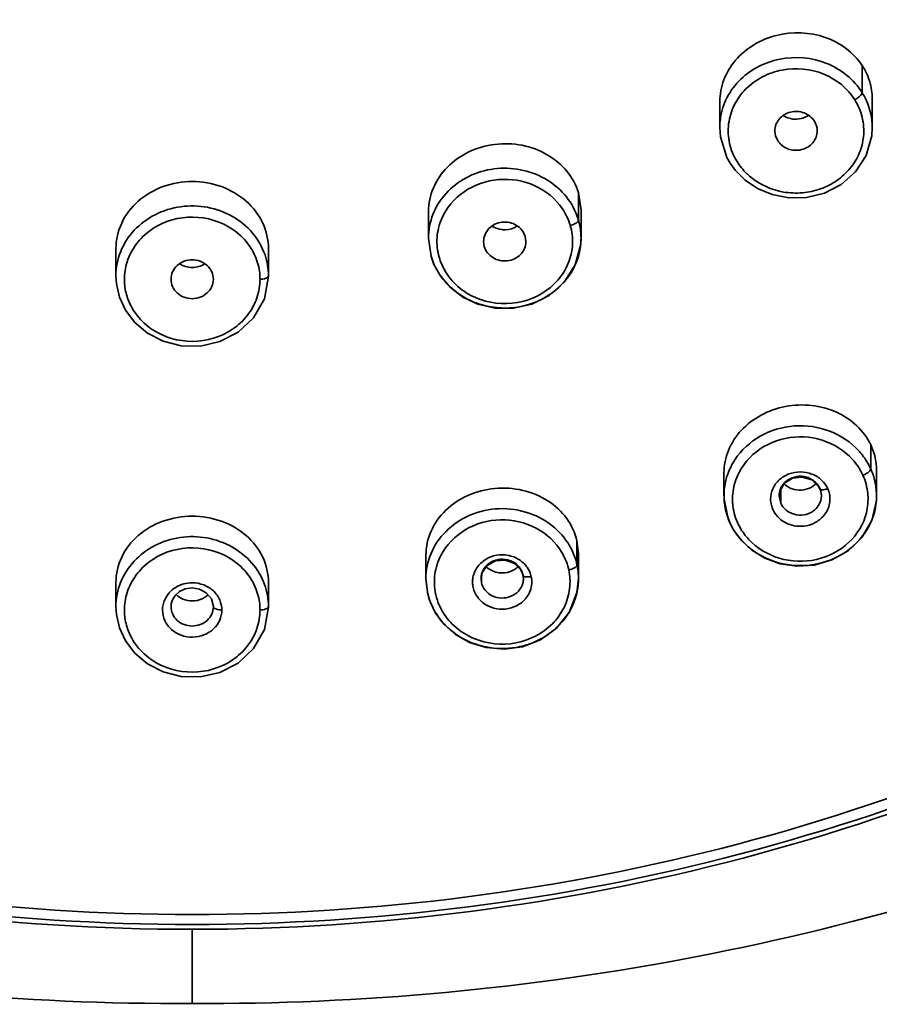
# Model space of a CAD drawing. Units: inches. Extents: x 7018 to 9054, y -1391 to 49.
# Drawn here: x 8698 to 8719, y -431 to -408 of the extents above; entities that cross this region are included whole.
import ezdxf

# ---------------------------------------------------------------- set-up
doc = ezdxf.new("R2010")
doc.units = ezdxf.units.IN
doc.layers.get('0').update_dxf_attribs({"lineweight": 35})

msp = doc.modelspace()

# ---------------------------------------------------------------- linework, layer by layer
for p, q in [((8718.151, -409.93), (8718.151, -409.289)), ((8718.392, -410.755), (8718.392, -410.083)), ((8714.792, -410.755), (8714.792, -410.146)), ((8715.037, -411.595), (8714.962, -411.464)), ((8711.457, -412.938), (8711.457, -412.298)), ((8711.518, -412.707), (8711.457, -412.298)), ((8707.918, -413.365), (8707.918, -412.742)), ((8711.518, -413.365), (8711.518, -412.708)), ((8707.918, -413.366), (8707.979, -413.793)), ((8710.218, -413.448), (8710.201, -413.327)), ((8711.518, -413.359), (8711.511, -413.509)), ((8709.218, -413.443), (8709.235, -413.563)), ((8700.542, -414.257), (8700.542, -413.616)), ((8704.142, -414.266), (8704.142, -413.615)), ((8704.142, -414.266), (8704.045, -414.796)), ((8718.355, -418.812), (8718.355, -418.243)), ((8714.892, -419.444), (8714.892, -418.907)), ((8718.492, -419.444), (8718.492, -418.842)), ((8716.317, -419.152), (8716.207, -419.337)), ((8716.963, -419.073), (8716.74, -419.004)), ((8717.126, -419.224), (8716.963, -419.073)), ((8716.207, -419.337), (8716.193, -419.449)), ((8716.23, -419.619), (8716.23, -419.298)), ((8717.157, -419.281), (8717.126, -419.224)), ((8717.18, -419.346), (8717.157, -419.281)), ((8717.157, -419.281), (8717.157, -419.281)), ((8717.192, -419.447), (8717.18, -419.346)), ((8716.192, -419.449), (8716.192, -419.444)), ((8716.23, -419.619), (8716.192, -419.449)), ((8717.192, -419.444), (8717.192, -419.447)), ((8718.488, -419.558), (8718.378, -420.03)), ((8718.492, -419.441), (8718.488, -419.558)), ((8715.032, -420.088), (8714.99, -419.988)), ((8711.423, -421.079), (8711.423, -420.509)), ((8711.458, -420.813), (8711.423, -420.509)), ((8707.858, -421.401), (8707.858, -420.848)), ((8709.95, -421.042), (8709.735, -420.964)), ((8710.1, -421.195), (8709.95, -421.042)), ((8711.458, -421.401), (8711.458, -420.815)), ((8709.184, -421.259), (8709.158, -421.404)), ((8709.303, -421.089), (8709.184, -421.259)), ((8710.149, -421.318), (8710.1, -421.195)), ((8700.542, -422.062), (8700.542, -421.492)), ((8704.142, -422.072), (8704.142, -421.492)), ((8707.858, -421.402), (8707.892, -421.723)), ((8709.158, -421.404), (8709.158, -421.402)), ((8709.167, -421.49), (8709.158, -421.404)), ((8709.167, -421.49), (8709.167, -421.328)), ((8710.148, -421.311), (8710.158, -421.4)), ((8711.458, -421.395), (8711.421, -421.732)), ((8702.675, -421.733), (8702.514, -421.647)), ((8707.944, -421.911), (8707.893, -421.73)), ((8711.421, -421.732), (8711.239, -422.197)), ((8708.079, -422.201), (8707.944, -421.911)), ((8701.847, -421.995), (8701.842, -422.062)), ((8704.142, -422.072), (8704.045, -422.602)), ((8702.339, -431.429), (8702.339, -429.677)), ((8702.37, -429.677), (8702.339, -429.677))]:
    msp.add_line(p, q)
for points in [[(8714.962, -411.464), (8714.808, -410.974), (8714.792, -410.754)], [(8718.391, -410.756), (8718.379, -410.95), (8718.246, -411.412), (8717.993, -411.801), (8717.655, -412.101), (8717.261, -412.303), (8716.841, -412.405), (8716.423, -412.414), (8716.031, -412.339), (8715.683, -412.194), (8715.39, -411.996)], [(8715.39, -411.996), (8715.156, -411.761), (8715.037, -411.595)], [(8711.511, -413.509), (8711.383, -413.999), (8711.123, -414.408), (8710.768, -414.719), (8710.358, -414.924), (8709.922, -415.022), (8709.489, -415.019), (8709.085, -414.926), (8708.728, -414.758), (8708.434, -414.533), (8708.207, -414.271)], [(8708.207, -414.271), (8708.047, -413.987), (8707.981, -413.801)], [(8700.626, -414.759), (8700.553, -414.445), (8700.542, -414.256)], [(8704.045, -414.796), (8703.79, -415.247), (8703.425, -415.588), (8702.994, -415.809), (8702.536, -415.914), (8702.082, -415.906), (8701.659, -415.798), (8701.29, -415.609), (8700.991, -415.358), (8700.77, -415.068), (8700.626, -414.759)], [(8716.74, -419.004), (8716.511, -419.033), (8716.317, -419.152)], [(8714.99, -419.988), (8714.895, -419.527), (8714.893, -419.445)], [(8715.303, -420.505), (8715.115, -420.249), (8715.032, -420.088)], [(8718.378, -420.03), (8718.143, -420.43), (8717.821, -420.743), (8717.441, -420.96), (8717.03, -421.082), (8716.614, -421.109), (8716.217, -421.052), (8715.858, -420.922), (8715.552, -420.733), (8715.303, -420.505)], [(8709.735, -420.964), (8709.502, -420.981), (8709.303, -421.089)], [(8702.178, -421.644), (8702.042, -421.708), (8701.942, -421.797), (8701.878, -421.898), (8701.847, -421.995)], [(8702.514, -421.647), (8702.34, -421.62), (8702.178, -421.644)], [(8702.842, -422.059), (8702.795, -421.875), (8702.675, -421.733)], [(8700.626, -422.565), (8700.553, -422.25), (8700.542, -422.062)], [(8708.552, -422.717), (8708.281, -422.475), (8708.079, -422.201)], [(8711.239, -422.197), (8710.939, -422.572), (8710.56, -422.843), (8710.138, -423.008), (8709.702, -423.068), (8709.277, -423.03), (8708.888, -422.908), (8708.552, -422.717)], [(8704.045, -422.602), (8703.79, -423.052), (8703.425, -423.393), (8702.994, -423.615), (8702.536, -423.719), (8702.082, -423.712), (8701.659, -423.604), (8701.29, -423.414), (8700.991, -423.164), (8700.77, -422.873), (8700.626, -422.565)]]:
    msp.add_lwpolyline(points)
for centre, radius, start, end in [((8716.327, -410.752), 1.535, 174.42, 180.064), ((8710.046, -413.34), 1.466, 15.9026, 22.9344), ((8710.038, -413.414), 1.274, 15.8683, 17.2891), ((8710.08, -413.351), 1.437, 12.7917, 16.708), ((8710.035, -413.36), 1.483, 0.0379, 12.7271), ((8709.997, -413.361), 1.521, 356.8274, 359.8566), ((8709.962, -413.358), 1.556, 344.604, 356.7857), ((8709.945, -413.353), 1.574, 337.3659, 344.6078), ((8701.994, -414.326), 1.252, 178.5189, 180.0119), ((8702.69, -414.326), 1.252, 359.5738, 1.6835), ((8717.023, -419.426), 1.467, 20.9248, 24.7242), ((8717.133, -418.842), 1.359, 0.0218, 3.2295), ((8716.445, -419.447), 1.552, 166.2966, 179.937), ((8716.475, -419.527), 1.382, 164.9478, 184.1958), ((8716.648, -419.461), 0.461, 139.5828, 149.3682), ((8716.664, -419.474), 0.48, 135.1319, 139.62), ((8716.637, -418.844), 0.457, 223.8991, 232.5538), ((8716.675, -419.485), 0.496, 123.3774, 135.0879), ((8716.713, -418.806), 0.499, 302.4387, 314.3134), ((8716.622, -419.446), 0.43, 149.3992, 158.4594), ((8716.783, -419.44), 0.409, 17.8696, 24.7153), ((8716.813, -419.52), 0.579, 11.7745, 24.6726), ((8716.955, -419.442), 1.537, 329.8644, 5.4139), ((8716.931, -419.521), 1.361, 4.0509, 5.5572), ((8716.425, -419.447), 1.532, 179.9636, 185.4022), ((8716.414, -419.448), 1.521, 185.399, 190.8368), ((8716.585, -419.525), 0.593, 180.1555, 193.9936), ((8716.911, -419.521), 1.381, 346.3706, 3.9889), ((8716.384, -419.454), 1.49, 190.8297, 204.6625), ((8716.881, -419.402), 1.622, 324.9835, 329.8635), ((8709.853, -421.503), 1.41, 23.6192, 30.6475), ((8709.933, -421.469), 1.323, 13.4973, 23.6408), ((8709.598, -421.406), 0.441, 154.9155, 165.0206), ((8709.609, -420.791), 0.467, 225.0483, 233.2369), ((8709.626, -420.768), 0.495, 233.2226, 240.1844), ((8709.694, -420.776), 0.481, 308.7941, 313.6138), ((8709.989, -421.453), 1.265, 11.8163, 13.424), ((8710.031, -421.391), 1.426, 8.894, 12.6601), ((8709.994, -421.396), 1.464, 0.0431, 8.8643), ((8709.543, -421.482), 0.585, 172.3425, 180.9273), ((8709.802, -421.477), 0.555, 8.2763, 12.6582), ((8709.946, -421.396), 1.512, 353.145, 359.9017), ((8709.888, -421.387), 1.571, 339.5204, 351.2182), ((8709.922, -421.394), 1.536, 351.2608, 353.1562), ((8709.867, -421.38), 1.593, 332.3897, 339.5271), ((8701.994, -422.132), 1.252, 178.5189, 180.0119), ((8702.69, -422.132), 1.252, 359.5738, 1.6835), ((8709.78, -421.305), 1.708, 314.9782, 316.2784)]:
    msp.add_arc(centre, radius, start, end)
for points, knots in [([(8702.339, -341.196), (8699.682, -341.196), (8694.372, -341.587), (8686.614, -343.342), (8679.256, -346.21), (8672.494, -350.128), (8666.499, -354.991), (8661.433, -360.679), (8657.422, -367.042), (8654.582, -373.921), (8652.979, -381.131), (8652.666, -388.485), (8653.484, -394.568), (8654.768, -399.3), (8656.466, -403.94), (8659.355, -409.487), (8663.926, -415.519), (8669.488, -420.799), (8673.741, -423.705), (8675.975, -424.997)], [0, 0, 0, 0, 0.065639, 0.131008, 0.195871, 0.260029, 0.323355, 0.385805, 0.447427, 0.50835, 0.56879, 0.629014, 0.689313, 0.719611, 0.750031, 0.811291, 0.87333, 0.936231, 1, 1, 1, 1]), ([(8728.702, -424.997), (8730.936, -423.706), (8735.189, -420.799), (8740.751, -415.519), (8745.322, -409.486), (8748.212, -403.94), (8749.91, -399.3), (8751.193, -394.568), (8752.011, -388.485), (8751.698, -381.131), (8750.095, -373.921), (8747.256, -367.042), (8743.245, -360.679), (8738.178, -354.991), (8732.184, -350.128), (8725.422, -346.21), (8718.064, -343.342), (8710.305, -341.587), (8704.995, -341.197), (8702.339, -341.196)], [0, 0, 0, 0, 0.063769, 0.12667, 0.18871, 0.24997, 0.28039, 0.310688, 0.370986, 0.43121, 0.491651, 0.552574, 0.614195, 0.676645, 0.739971, 0.80413, 0.868992, 0.934362, 1, 1, 1, 1]), ([(8702.342, -343.922), (8699.843, -343.923), (8694.847, -344.292), (8687.546, -345.939), (8680.625, -348.642), (8674.261, -352.324), (8668.623, -356.903), (8663.852, -362.251), (8660.083, -368.241), (8657.405, -374.711), (8655.903, -381.495), (8655.605, -388.415), (8656.531, -395.287), (8658.645, -401.932), (8661.899, -408.173), (8666.198, -413.851), (8671.433, -418.816), (8675.432, -421.554), (8677.535, -422.767)], [0, 0, 0, 0, 0.065643, 0.131015, 0.195882, 0.260044, 0.323374, 0.38583, 0.447453, 0.508381, 0.568825, 0.629051, 0.689355, 0.750017, 0.811282, 0.873324, 0.936228, 1, 1, 1, 1]), ([(8727.085, -422.804), (8729.191, -421.593), (8733.198, -418.86), (8738.444, -413.899), (8742.754, -408.222), (8746.019, -401.981), (8748.143, -395.334), (8749.077, -388.459), (8748.786, -381.534), (8747.289, -374.744), (8744.615, -368.268), (8740.848, -362.273), (8736.077, -356.918), (8730.438, -352.335), (8724.072, -348.647), (8717.147, -345.941), (8709.842, -344.292), (8704.843, -343.923), (8702.342, -343.922)], [0, 0, 0, 0, 0.063779, 0.12669, 0.188737, 0.250007, 0.310672, 0.370977, 0.431201, 0.491642, 0.552566, 0.614185, 0.676637, 0.739964, 0.804123, 0.868988, 0.934359, 1, 1, 1, 1]), ([(8718.151, -409.289), (8718.051, -409.139), (8717.791, -408.866), (8717.116, -408.51), (8716.11, -408.468), (8715.245, -408.979), (8714.86, -409.615), (8714.792, -409.972), (8714.792, -410.146)], [0, 0, 0, 0, 0.121608, 0.248216, 0.507888, 0.761401, 0.882616, 1, 1, 1, 1]), ([(8718.151, -409.93), (8717.961, -409.624), (8717.345, -409.133), (8716.377, -409.053), (8715.67, -409.305), (8715.225, -409.639), (8714.914, -410.084), (8714.816, -410.43), (8714.799, -410.603)], [0, 0, 0, 0, 0.247371, 0.503732, 0.63224, 0.75788, 0.880281, 1, 1, 1, 1]), ([(8715.002, -410.667), (8715.021, -410.515), (8715.114, -410.212), (8715.396, -409.824), (8715.792, -409.536), (8716.418, -409.321), (8717.269, -409.398), (8717.811, -409.832), (8717.977, -410.101)], [0, 0, 0, 0, 0.11977, 0.242286, 0.368022, 0.496542, 0.752773, 1, 1, 1, 1]), ([(8718.392, -410.081), (8718.392, -409.942), (8718.35, -409.662), (8718.228, -409.406), (8718.151, -409.289)], [0, 0, 0, 0, 0.497195, 1, 1, 1, 1]), ([(8718.137, -409.968), (8718.119, -409.996), (8718.068, -410.045), (8718.01, -410.084), (8717.977, -410.101)], [0, 0, 0, 0, 0.466895, 1, 1, 1, 1]), ([(8718.151, -409.93), (8718.151, -409.932), (8718.149, -409.946), (8718.143, -409.959), (8718.137, -409.968)], [0, 0, 0, 0, 0.196201, 1, 1, 1, 1]), ([(8718.391, -410.754), (8718.391, -410.539), (8718.328, -410.245), (8718.19, -409.991), (8718.151, -409.93)], [0, 0, 0, 0, 0.746187, 1, 1, 1, 1]), ([(8717.025, -410.605), (8716.97, -410.518), (8716.79, -410.378), (8716.457, -410.36), (8716.171, -410.527), (8716.092, -410.736), (8716.092, -410.835)], [0, 0, 0, 0, 0.249596, 0.508316, 0.760463, 1, 1, 1, 1]), ([(8718.185, -410.968), (8718.172, -411.103), (8718.103, -411.373), (8717.883, -411.732), (8717.567, -412.023), (8717.177, -412.221), (8716.742, -412.313), (8716.157, -412.292), (8715.737, -412.104), (8715.516, -411.92)], [0, 0, 0, 0, 0.118885, 0.239961, 0.363828, 0.490516, 0.61914, 0.748275, 1, 1, 1, 1]), ([(8716.159, -411.063), (8716.214, -411.151), (8716.393, -411.291), (8716.726, -411.31), (8717.012, -411.143), (8717.092, -410.933), (8717.092, -410.834)], [0, 0, 0, 0, 0.249555, 0.508288, 0.760452, 1, 1, 1, 1]), ([(8711.457, -412.298), (8711.401, -412.113), (8711.205, -411.756), (8710.73, -411.361), (8710.131, -411.141), (8709.482, -411.119), (8708.862, -411.298), (8708.346, -411.658), (8708.001, -412.158), (8707.918, -412.55), (8707.918, -412.741)], [0, 0, 0, 0, 0.118697, 0.242638, 0.371849, 0.503856, 0.634944, 0.761777, 0.882962, 1, 1, 1, 1]), ([(8711.397, -412.769), (8711.321, -412.589), (8711.096, -412.254), (8710.605, -411.89), (8710.01, -411.705), (8709.383, -411.709), (8708.794, -411.911), (8708.311, -412.283), (8707.992, -412.788), (8707.918, -413.176), (8707.918, -413.366)], [0, 0, 0, 0, 0.121878, 0.247321, 0.375857, 0.505501, 0.633872, 0.759188, 0.880712, 1, 1, 1, 1]), ([(8715.516, -411.92), (8715.485, -411.894), (8715.365, -411.788), (8715.265, -411.661), (8715.201, -411.56)], [0, 0, 0, 0, 0.253062, 1, 1, 1, 1]), ([(8708.23, -412.906), (8708.338, -412.653), (8708.727, -412.199), (8709.567, -411.911), (8710.448, -412.054), (8710.915, -412.435), (8711.074, -412.666)], [0, 0, 0, 0, 0.243172, 0.496976, 0.75288, 1, 1, 1, 1]), ([(8702.342, -412.03), (8702.108, -412.03), (8701.645, -412.109), (8701.048, -412.455), (8700.64, -412.981), (8700.542, -413.408), (8700.542, -413.616)], [0, 0, 0, 0, 0.264831, 0.521126, 0.765015, 1, 1, 1, 1]), ([(8704.142, -413.615), (8704.142, -413.408), (8704.044, -412.981), (8703.635, -412.455), (8703.039, -412.109), (8702.575, -412.03), (8702.342, -412.03)], [0, 0, 0, 0, 0.23495, 0.478855, 0.735168, 1, 1, 1, 1]), ([(8704.06, -413.763), (8703.995, -413.576), (8703.79, -413.217), (8703.307, -412.823), (8702.709, -412.604), (8702.067, -412.589), (8701.458, -412.779), (8700.953, -413.15), (8700.622, -413.664), (8700.54, -414.061), (8700.542, -414.256)], [0, 0, 0, 0, 0.121431, 0.246371, 0.374761, 0.504525, 0.633257, 0.758786, 0.880681, 1, 1, 1, 1]), ([(8700.824, -413.872), (8700.878, -413.724), (8701.038, -413.443), (8701.527, -413.007), (8702.361, -412.77), (8703.191, -413.025), (8703.668, -413.471), (8703.821, -413.756), (8703.871, -413.905)], [0, 0, 0, 0, 0.121412, 0.245885, 0.500397, 0.754599, 0.878802, 1, 1, 1, 1]), ([(8710.201, -413.327), (8710.17, -413.22), (8710.011, -413.024), (8709.652, -412.952), (8709.318, -413.105), (8709.219, -413.334), (8709.218, -413.443)], [0, 0, 0, 0, 0.2455, 0.504042, 0.758915, 1, 1, 1, 1]), ([(8709.737, -413.167), (8709.71, -413.169), (8709.602, -413.165), (8709.495, -413.131), (8709.427, -413.088)], [0, 0, 0, 0, 0.255226, 1, 1, 1, 1]), ([(8711.457, -412.938), (8711.457, -412.955), (8711.426, -412.995), (8711.388, -413.017), (8711.363, -413.03)], [0, 0, 0, 0, 0.368116, 1, 1, 1, 1]), ([(8711.317, -413.503), (8711.31, -413.657), (8711.242, -413.969), (8710.901, -414.519), (8710.154, -414.961), (8709.285, -414.916), (8708.697, -414.607), (8708.465, -414.37), (8708.372, -414.239)], [0, 0, 0, 0, 0.119681, 0.241447, 0.491942, 0.748623, 0.875848, 1, 1, 1, 1]), ([(8709.235, -413.563), (8709.266, -413.67), (8709.424, -413.866), (8709.784, -413.939), (8710.118, -413.786), (8710.217, -413.557), (8710.218, -413.448)], [0, 0, 0, 0, 0.245463, 0.504011, 0.758903, 1, 1, 1, 1]), ([(8707.98, -413.793), (8708.016, -413.914), (8708.082, -414.072), (8708.174, -414.214), (8708.198, -414.249)], [0, 0, 0, 0, 0.747498, 1, 1, 1, 1]), ([(8708.372, -414.239), (8708.35, -414.206), (8708.264, -414.075), (8708.204, -413.928), (8708.17, -413.816)], [0, 0, 0, 0, 0.252616, 1, 1, 1, 1]), ([(8702.842, -414.336), (8702.842, -414.276), (8702.815, -414.153), (8702.665, -413.95), (8702.342, -413.828), (8702.02, -413.949), (8701.869, -414.153), (8701.842, -414.275), (8701.842, -414.335)], [0, 0, 0, 0, 0.120932, 0.245027, 0.499991, 0.754821, 0.879011, 1, 1, 1, 1]), ([(8702.044, -413.971), (8702.13, -414.027), (8702.34, -414.088), (8702.55, -414.029), (8702.637, -413.973)], [0, 0, 0, 0, 0.499885, 1, 1, 1, 1]), ([(8708.198, -414.249), (8708.378, -414.508), (8708.775, -414.828), (8709.398, -415.009), (8710.057, -415.037), (8710.845, -414.76), (8711.278, -414.245), (8711.398, -413.959)], [0, 0, 0, 0, 0.246754, 0.375005, 0.504243, 0.757467, 1, 1, 1, 1]), ([(8704.142, -414.256), (8704.142, -414.283), (8704.058, -414.331), (8703.99, -414.336), (8703.942, -414.336)], [0, 0, 0, 0, 0.362038, 1, 1, 1, 1]), ([(8700.818, -414.783), (8700.779, -414.673), (8700.745, -414.52), (8700.742, -414.365), (8700.742, -414.327)], [0, 0, 0, 0, 0.750115, 1, 1, 1, 1]), ([(8701.842, -414.335), (8701.842, -414.395), (8701.869, -414.518), (8702.019, -414.722), (8702.341, -414.843), (8702.664, -414.722), (8702.814, -414.518), (8702.842, -414.395), (8702.842, -414.336)], [0, 0, 0, 0, 0.120921, 0.245004, 0.499969, 0.7548, 0.878986, 1, 1, 1, 1]), ([(8703.87, -414.771), (8703.819, -414.919), (8703.664, -415.205), (8703.183, -415.651), (8702.349, -415.902), (8701.513, -415.658), (8701.027, -415.215), (8700.87, -414.931), (8700.818, -414.783)], [0, 0, 0, 0, 0.121264, 0.245555, 0.49989, 0.754303, 0.878673, 1, 1, 1, 1]), ([(8718.355, -418.243), (8718.276, -418.077), (8718.044, -417.765), (8717.549, -417.442), (8716.96, -417.285), (8716.34, -417.309), (8715.759, -417.512), (8715.283, -417.874), (8714.968, -418.356), (8714.892, -418.727), (8714.892, -418.907)], [0, 0, 0, 0, 0.118855, 0.243486, 0.373353, 0.505731, 0.63685, 0.763404, 0.884016, 1, 1, 1, 1]), ([(8718.074, -418.386), (8717.888, -418.183), (8717.405, -417.859), (8716.549, -417.738), (8715.722, -417.978), (8715.297, -418.369), (8715.148, -418.596)], [0, 0, 0, 0, 0.247785, 0.502333, 0.755372, 1, 1, 1, 1]), ([(8715.14, -419.168), (8715.211, -418.905), (8715.533, -418.405), (8716.329, -418.019), (8717.222, -418.059), (8717.735, -418.38), (8717.925, -418.589)], [0, 0, 0, 0, 0.240895, 0.492978, 0.74986, 1, 1, 1, 1]), ([(8718.355, -418.812), (8718.304, -418.696), (8718.213, -418.548), (8718.103, -418.418), (8718.074, -418.386)], [0, 0, 0, 0, 0.747188, 1, 1, 1, 1]), ([(8716.696, -418.882), (8716.604, -418.882), (8716.422, -418.914), (8716.263, -419.01), (8716.197, -419.07)], [0, 0, 0, 0, 0.50559, 1, 1, 1, 1]), ([(8717.194, -419.077), (8717.129, -419.015), (8716.971, -418.916), (8716.788, -418.883), (8716.696, -418.882)], [0, 0, 0, 0, 0.49428, 1, 1, 1, 1]), ([(8718.355, -418.812), (8718.355, -418.83), (8718.327, -418.872), (8718.29, -418.899), (8718.265, -418.915)], [0, 0, 0, 0, 0.37048, 1, 1, 1, 1]), ([(8716.197, -419.07), (8716.134, -419.129), (8716.028, -419.27), (8715.992, -419.442), (8715.993, -419.527)], [0, 0, 0, 0, 0.506235, 1, 1, 1, 1]), ([(8716.402, -419.071), (8716.464, -419.03), (8716.609, -418.976), (8716.763, -418.985), (8716.836, -419.005)], [0, 0, 0, 0, 0.496957, 1, 1, 1, 1]), ([(8716.836, -419.005), (8716.865, -419.013), (8716.973, -419.052), (8717.068, -419.13), (8717.116, -419.2)], [0, 0, 0, 0, 0.256785, 1, 1, 1, 1]), ([(8711.423, -420.509), (8711.38, -420.32), (8711.206, -419.949), (8710.744, -419.528), (8710.143, -419.282), (8709.481, -419.239), (8708.841, -419.403), (8708.305, -419.757), (8707.944, -420.258), (8707.858, -420.655), (8707.858, -420.847)], [0, 0, 0, 0, 0.117356, 0.240451, 0.369803, 0.502787, 0.635087, 0.762669, 0.883734, 1, 1, 1, 1]), ([(8717.157, -419.281), (8717.159, -419.286), (8717.182, -419.31), (8717.219, -419.306), (8717.244, -419.303)], [0, 0, 0, 0, 0.16825, 1, 1, 1, 1]), ([(8717.196, -419.97), (8717.271, -419.898), (8717.39, -419.718), (8717.401, -419.501), (8717.38, -419.402)], [0, 0, 0, 0, 0.50563, 1, 1, 1, 1]), ([(8716.549, -419.883), (8716.48, -419.864), (8716.35, -419.798), (8716.259, -419.683), (8716.23, -419.62)], [0, 0, 0, 0, 0.509055, 1, 1, 1, 1]), ([(8710.897, -420.203), (8710.722, -420.051), (8710.302, -419.813), (8709.589, -419.707), (8708.886, -419.861), (8708.486, -420.129), (8708.324, -420.293)], [0, 0, 0, 0, 0.247688, 0.500911, 0.753429, 1, 1, 1, 1]), ([(8718.253, -419.847), (8718.189, -420.112), (8717.877, -420.622), (8717.083, -421.023), (8716.185, -420.996), (8715.665, -420.68), (8715.471, -420.472)], [0, 0, 0, 0, 0.240584, 0.492467, 0.749503, 1, 1, 1, 1]), ([(8716.047, -419.773), (8716.101, -419.891), (8716.295, -420.098), (8716.566, -420.167), (8716.701, -420.166)], [0, 0, 0, 0, 0.489374, 1, 1, 1, 1]), ([(8716.983, -419.817), (8716.921, -419.858), (8716.776, -419.912), (8716.622, -419.903), (8716.549, -419.883)], [0, 0, 0, 0, 0.496956, 1, 1, 1, 1]), ([(8702.342, -419.927), (8702.108, -419.927), (8701.645, -420.005), (8701.049, -420.346), (8700.64, -420.865), (8700.542, -421.288), (8700.542, -421.492)], [0, 0, 0, 0, 0.266728, 0.52384, 0.767009, 1, 1, 1, 1]), ([(8704.142, -421.492), (8704.142, -421.288), (8704.043, -420.865), (8703.635, -420.346), (8703.039, -420.005), (8702.575, -419.927), (8702.342, -419.927)], [0, 0, 0, 0, 0.233125, 0.476274, 0.733347, 1, 1, 1, 1]), ([(8708.211, -420.853), (8708.337, -420.607), (8708.757, -420.178), (8709.614, -419.94), (8710.484, -420.136), (8710.924, -420.545), (8711.066, -420.784)], [0, 0, 0, 0, 0.244484, 0.49906, 0.754334, 1, 1, 1, 1]), ([(8715.03, -420.076), (8715.047, -420.115), (8715.122, -420.268), (8715.224, -420.407), (8715.311, -420.502)], [0, 0, 0, 0, 0.248213, 1, 1, 1, 1]), ([(8715.471, -420.472), (8715.444, -420.442), (8715.341, -420.322), (8715.26, -420.184), (8715.21, -420.077)], [0, 0, 0, 0, 0.252932, 1, 1, 1, 1]), ([(8716.701, -420.166), (8716.792, -420.165), (8716.974, -420.13), (8717.131, -420.031), (8717.196, -419.97)], [0, 0, 0, 0, 0.505784, 1, 1, 1, 1]), ([(8708.324, -420.293), (8708.178, -420.439), (8707.942, -420.787), (8707.858, -421.2), (8707.857, -421.402)], [0, 0, 0, 0, 0.505219, 1, 1, 1, 1]), ([(8711.238, -420.61), (8711.169, -420.496), (8711.059, -420.355), (8710.93, -420.233), (8710.897, -420.203)], [0, 0, 0, 0, 0.747222, 1, 1, 1, 1]), ([(8715.311, -420.502), (8715.494, -420.702), (8715.967, -421.023), (8716.809, -421.15), (8717.628, -420.927), (8718.056, -420.552), (8718.209, -420.332)], [0, 0, 0, 0, 0.247571, 0.501885, 0.754998, 1, 1, 1, 1]), ([(8704.05, -421.542), (8703.983, -421.357), (8703.773, -421.003), (8703.287, -420.618), (8702.691, -420.407), (8702.052, -420.397), (8701.448, -420.59), (8700.948, -420.961), (8700.621, -421.473), (8700.54, -421.868), (8700.542, -422.061)], [0, 0, 0, 0, 0.121538, 0.2466, 0.375037, 0.504776, 0.633434, 0.758875, 0.880713, 1, 1, 1, 1]), ([(8700.824, -421.677), (8700.878, -421.53), (8701.038, -421.248), (8701.527, -420.813), (8702.361, -420.575), (8703.191, -420.83), (8703.668, -421.277), (8703.821, -421.562), (8703.871, -421.71)], [0, 0, 0, 0, 0.121412, 0.245885, 0.500397, 0.754599, 0.878802, 1, 1, 1, 1]), ([(8709.269, -420.947), (8709.187, -420.997), (8709.044, -421.129), (8708.975, -421.312), (8708.963, -421.404)], [0, 0, 0, 0, 0.508279, 1, 1, 1, 1]), ([(8709.272, -421.109), (8709.321, -421.055), (8709.447, -420.967), (8709.598, -420.94), (8709.673, -420.942)], [0, 0, 0, 0, 0.493352, 1, 1, 1, 1]), ([(8710.245, -421.132), (8710.194, -421.06), (8710.059, -420.933), (8709.887, -420.869), (8709.798, -420.852)], [0, 0, 0, 0, 0.49241, 1, 1, 1, 1]), ([(8709.892, -420.996), (8709.913, -421.006), (8709.992, -421.051), (8710.058, -421.118), (8710.093, -421.176)], [0, 0, 0, 0, 0.255535, 1, 1, 1, 1]), ([(8709.995, -421.151), (8709.971, -421.17), (8709.867, -421.24), (8709.738, -421.27), (8709.644, -421.268)], [0, 0, 0, 0, 0.245514, 1, 1, 1, 1]), ([(8711.423, -421.079), (8711.423, -421.095), (8711.392, -421.134), (8711.353, -421.154), (8711.328, -421.165)], [0, 0, 0, 0, 0.36688, 1, 1, 1, 1]), ([(8702.343, -421.499), (8702.208, -421.499), (8701.937, -421.57), (8701.747, -421.78), (8701.694, -421.898)], [0, 0, 0, 0, 0.511011, 1, 1, 1, 1]), ([(8709.423, -421.806), (8709.36, -421.775), (8709.246, -421.687), (8709.181, -421.557), (8709.167, -421.49)], [0, 0, 0, 0, 0.508988, 1, 1, 1, 1]), ([(8710.143, -421.51), (8710.125, -421.577), (8710.053, -421.708), (8709.931, -421.791), (8709.863, -421.819)], [0, 0, 0, 0, 0.49031, 1, 1, 1, 1]), ([(8710.149, -421.318), (8710.15, -421.324), (8710.17, -421.356), (8710.213, -421.36), (8710.244, -421.362)], [0, 0, 0, 0, 0.165768, 1, 1, 1, 1]), ([(8710.248, -421.826), (8710.269, -421.795), (8710.343, -421.665), (8710.368, -421.507), (8710.352, -421.397)], [0, 0, 0, 0, 0.255189, 1, 1, 1, 1]), ([(8702.992, -421.904), (8702.957, -421.825), (8702.852, -421.676), (8702.697, -421.582), (8702.613, -421.55)], [0, 0, 0, 0, 0.491596, 1, 1, 1, 1]), ([(8711.249, -421.634), (8711.231, -421.788), (8711.14, -422.096), (8710.761, -422.622), (8709.987, -423.018), (8709.122, -422.923), (8708.556, -422.578), (8708.341, -422.328), (8708.258, -422.191)], [0, 0, 0, 0, 0.11993, 0.242257, 0.493809, 0.750104, 0.876627, 1, 1, 1, 1]), ([(8701.962, -421.777), (8701.98, -421.795), (8702.057, -421.861), (8702.155, -421.903), (8702.231, -421.918)], [0, 0, 0, 0, 0.243719, 1, 1, 1, 1]), ([(8702.453, -421.918), (8702.478, -421.913), (8702.575, -421.886), (8702.666, -421.832), (8702.718, -421.78)], [0, 0, 0, 0, 0.257928, 1, 1, 1, 1]), ([(8708.258, -422.191), (8708.197, -422.091), (8708.131, -421.947), (8708.095, -421.796), (8708.086, -421.758)], [0, 0, 0, 0, 0.751114, 1, 1, 1, 1]), ([(8709.275, -422.018), (8709.428, -422.11), (8709.813, -422.178), (8710.148, -421.97), (8710.248, -421.826)], [0, 0, 0, 0, 0.506013, 1, 1, 1, 1]), ([(8700.818, -422.588), (8700.779, -422.479), (8700.745, -422.325), (8700.742, -422.171), (8700.742, -422.132)], [0, 0, 0, 0, 0.750115, 1, 1, 1, 1]), ([(8701.642, -422.145), (8701.642, -422.229), (8701.682, -422.401), (8701.787, -422.542), (8701.852, -422.6)], [0, 0, 0, 0, 0.493673, 1, 1, 1, 1]), ([(8702.842, -422.061), (8702.843, -422.18), (8702.723, -422.432), (8702.342, -422.565), (8701.961, -422.432), (8701.841, -422.18), (8701.842, -422.061)], [0, 0, 0, 0, 0.242328, 0.499977, 0.75765, 1, 1, 1, 1]), ([(8702.842, -422.061), (8702.842, -422.089), (8702.925, -422.137), (8702.994, -422.141), (8703.042, -422.141)], [0, 0, 0, 0, 0.362039, 1, 1, 1, 1]), ([(8702.847, -422.586), (8702.907, -422.528), (8703.006, -422.39), (8703.042, -422.223), (8703.042, -422.141)], [0, 0, 0, 0, 0.505988, 1, 1, 1, 1]), ([(8704.142, -422.061), (8704.142, -422.089), (8704.058, -422.137), (8703.99, -422.141), (8703.942, -422.141)], [0, 0, 0, 0, 0.362038, 1, 1, 1, 1]), ([(8708.078, -422.191), (8708.145, -422.304), (8708.255, -422.446), (8708.384, -422.567), (8708.417, -422.596)], [0, 0, 0, 0, 0.747249, 1, 1, 1, 1]), ([(8703.87, -422.576), (8703.819, -422.725), (8703.664, -423.011), (8703.183, -423.457), (8702.349, -423.708), (8701.513, -423.463), (8701.027, -423.021), (8700.87, -422.736), (8700.818, -422.588)], [0, 0, 0, 0, 0.121264, 0.245555, 0.49989, 0.754303, 0.878673, 1, 1, 1, 1]), ([(8701.852, -422.6), (8701.984, -422.718), (8702.353, -422.852), (8702.718, -422.709), (8702.847, -422.586)], [0, 0, 0, 0, 0.500476, 1, 1, 1, 1]), ([(8708.417, -422.596), (8708.591, -422.749), (8709.01, -422.987), (8709.604, -423.077), (8710.077, -423.017), (8710.524, -422.876), (8710.824, -422.677), (8710.987, -422.514)], [0, 0, 0, 0, 0.247379, 0.500309, 0.627444, 0.753631, 1, 1, 1, 1]), ([(8677.6, -422.803), (8681.307, -424.934), (8689.38, -428.224), (8698.02, -429.328), (8702.347, -429.328)], [0, 0, 0, 0, 0.497032, 1, 1, 1, 1]), ([(8702.347, -429.328), (8706.673, -429.328), (8715.31, -428.223), (8723.379, -424.935), (8727.085, -422.804)], [0, 0, 0, 0, 0.502967, 1, 1, 1, 1]), ([(8702.339, -429.677), (8697.972, -429.677), (8689.255, -428.563), (8681.11, -425.244), (8677.37, -423.093)], [0, 0, 0, 0, 0.502967, 1, 1, 1, 1]), ([(8677.486, -423.037), (8681.214, -425.169), (8689.324, -428.459), (8698, -429.563), (8702.344, -429.563)], [0, 0, 0, 0, 0.497121, 1, 1, 1, 1]), ([(8702.344, -429.563), (8706.693, -429.563), (8715.377, -428.456), (8723.494, -425.16), (8727.224, -423.023)], [0, 0, 0, 0, 0.502891, 1, 1, 1, 1]), ([(8727.307, -423.093), (8723.571, -425.241), (8715.437, -428.558), (8706.731, -429.675), (8702.37, -429.677)], [0, 0, 0, 0, 0.497033, 1, 1, 1, 1]), ([(8678.96, -426.873), (8682.641, -428.412), (8690.348, -430.711), (8698.349, -431.447), (8702.339, -431.429)], [0, 0, 0, 0, 0.499967, 1, 1, 1, 1]), ([(8702.339, -431.429), (8706.328, -431.447), (8714.33, -430.711), (8722.036, -428.412), (8725.717, -426.873)], [0, 0, 0, 0, 0.500033, 1, 1, 1, 1])]:
    msp.add_open_spline(points, degree=3, knots=knots)
for points in [[(8717.977, -410.101), (8718.057, -410.226), (8718.117, -410.367), (8718.152, -410.511)], [(8716.517, -410.556), (8716.438, -410.546), (8716.36, -410.52), (8716.294, -410.477)], [(8716.887, -410.469), (8716.781, -410.539), (8716.643, -410.57), (8716.517, -410.556)], [(8718.152, -410.511), (8718.188, -410.659), (8718.2, -410.816), (8718.185, -410.968)], [(8715.024, -411.129), (8714.991, -410.978), (8714.984, -410.82), (8715.002, -410.667)], [(8717.092, -410.834), (8717.092, -410.755), (8717.067, -410.673), (8717.025, -410.605)], [(8716.092, -410.835), (8716.092, -410.915), (8716.116, -410.996), (8716.159, -411.063)], [(8715.201, -411.56), (8715.118, -411.429), (8715.058, -411.28), (8715.024, -411.129)], [(8711.074, -412.666), (8711.151, -412.779), (8711.214, -412.904), (8711.255, -413.035)], [(8708.121, -413.357), (8708.132, -413.203), (8708.169, -413.048), (8708.23, -412.906)], [(8710.004, -413.086), (8709.925, -413.135), (8709.83, -413.164), (8709.737, -413.167)], [(8711.363, -413.03), (8711.331, -413.045), (8711.298, -413.057), (8711.264, -413.066)], [(8711.264, -413.066), (8711.306, -413.206), (8711.324, -413.356), (8711.317, -413.503)], [(8708.17, -413.816), (8708.127, -413.668), (8708.111, -413.511), (8708.121, -413.357)], [(8704.142, -414.256), (8704.143, -414.089), (8704.114, -413.92), (8704.06, -413.763)], [(8700.742, -414.294), (8700.746, -414.151), (8700.775, -414.006), (8700.824, -413.872)], [(8703.871, -413.905), (8703.913, -414.028), (8703.937, -414.159), (8703.941, -414.29)], [(8703.942, -414.336), (8703.943, -414.483), (8703.917, -414.632), (8703.87, -414.771)], [(8718.49, -418.765), (8718.48, -418.586), (8718.433, -418.405), (8718.355, -418.243)], [(8715.148, -418.596), (8715.052, -418.743), (8714.979, -418.909), (8714.937, -419.079)], [(8717.925, -418.589), (8718.025, -418.699), (8718.11, -418.826), (8718.171, -418.962)], [(8718.265, -418.915), (8718.236, -418.934), (8718.204, -418.95), (8718.171, -418.962)], [(8718.485, -419.297), (8718.472, -419.162), (8718.441, -419.028), (8718.393, -418.902)], [(8717.339, -419.278), (8717.306, -419.203), (8717.255, -419.133), (8717.194, -419.077)], [(8718.171, -418.962), (8718.232, -419.096), (8718.271, -419.243), (8718.286, -419.39)], [(8716.193, -419.444), (8716.193, -419.391), (8716.203, -419.337), (8716.222, -419.288)], [(8716.554, -419.299), (8716.484, -419.282), (8716.416, -419.251), (8716.359, -419.208)], [(8716.777, -419.305), (8716.704, -419.318), (8716.626, -419.315), (8716.554, -419.299)], [(8716.981, -419.228), (8716.92, -419.267), (8716.849, -419.293), (8716.777, -419.305)], [(8717.116, -419.2), (8717.131, -419.222), (8717.144, -419.245), (8717.154, -419.269)], [(8717.172, -419.314), (8717.186, -419.356), (8717.192, -419.4), (8717.192, -419.444)], [(8717.244, -419.303), (8717.277, -419.299), (8717.309, -419.29), (8717.339, -419.278)], [(8715.21, -420.077), (8715.147, -419.936), (8715.108, -419.782), (8715.097, -419.628)], [(8717.192, -419.447), (8717.192, -419.521), (8717.17, -419.598), (8717.133, -419.662)], [(8716.01, -419.668), (8716.019, -419.704), (8716.032, -419.739), (8716.047, -419.773)], [(8717.133, -419.662), (8717.096, -419.723), (8717.043, -419.778), (8716.983, -419.817)], [(8711.423, -421.079), (8711.389, -420.914), (8711.324, -420.754), (8711.238, -420.61)], [(8708.07, -421.297), (8708.092, -421.143), (8708.14, -420.991), (8708.211, -420.853)], [(8709.522, -420.851), (8709.433, -420.867), (8709.346, -420.9), (8709.269, -420.947)], [(8709.798, -420.852), (8709.707, -420.835), (8709.612, -420.834), (8709.522, -420.851)], [(8709.673, -420.942), (8709.748, -420.945), (8709.825, -420.963), (8709.892, -420.996)], [(8709.199, -421.219), (8709.217, -421.179), (8709.243, -421.141), (8709.272, -421.109)], [(8709.644, -421.268), (8709.553, -421.267), (8709.459, -421.243), (8709.38, -421.197)], [(8710.093, -421.176), (8710.119, -421.217), (8710.138, -421.264), (8710.148, -421.311)], [(8710.344, -421.355), (8710.328, -421.276), (8710.292, -421.198), (8710.245, -421.132)], [(8711.328, -421.165), (8711.295, -421.178), (8711.261, -421.188), (8711.227, -421.194)], [(8711.227, -421.194), (8711.259, -421.337), (8711.266, -421.488), (8711.249, -421.634)], [(8702.613, -421.55), (8702.527, -421.517), (8702.434, -421.499), (8702.343, -421.499)], [(8708.086, -421.758), (8708.054, -421.608), (8708.049, -421.449), (8708.07, -421.297)], [(8708.958, -421.491), (8708.958, -421.531), (8708.964, -421.571), (8708.972, -421.61)], [(8709.158, -421.402), (8709.158, -421.365), (8709.163, -421.328), (8709.172, -421.292)], [(8710.158, -421.4), (8710.158, -421.437), (8710.153, -421.474), (8710.143, -421.51)], [(8710.244, -421.362), (8710.277, -421.364), (8710.311, -421.361), (8710.344, -421.355)], [(8700.742, -422.1), (8700.746, -421.956), (8700.775, -421.812), (8700.824, -421.677)], [(8703.871, -421.71), (8703.913, -421.834), (8703.937, -421.965), (8703.941, -422.095)], [(8704.142, -422.061), (8704.143, -421.886), (8704.11, -421.707), (8704.05, -421.542)], [(8707.892, -421.723), (8707.929, -421.887), (8707.991, -422.047), (8708.078, -422.191)], [(8708.972, -421.61), (8708.99, -421.693), (8709.028, -421.773), (8709.079, -421.841)], [(8701.694, -421.898), (8701.676, -421.938), (8701.663, -421.98), (8701.654, -422.022)], [(8702.231, -421.918), (8702.303, -421.932), (8702.38, -421.932), (8702.453, -421.918)], [(8703.042, -422.141), (8703.042, -422.061), (8703.024, -421.978), (8702.992, -421.904)], [(8709.079, -421.841), (8709.131, -421.912), (8709.199, -421.973), (8709.275, -422.018)], [(8709.642, -421.859), (8709.567, -421.857), (8709.491, -421.838), (8709.423, -421.806)], [(8709.863, -421.819), (8709.794, -421.848), (8709.717, -421.861), (8709.642, -421.859)], [(8701.654, -422.022), (8701.645, -422.062), (8701.642, -422.104), (8701.642, -422.145)], [(8703.942, -422.141), (8703.943, -422.288), (8703.917, -422.437), (8703.87, -422.576)], [(8711.014, -422.486), (8711.118, -422.377), (8711.209, -422.252), (8711.279, -422.118)]]:
    msp.add_open_spline(points, degree=3)

doc.saveas('drawing.dxf')
